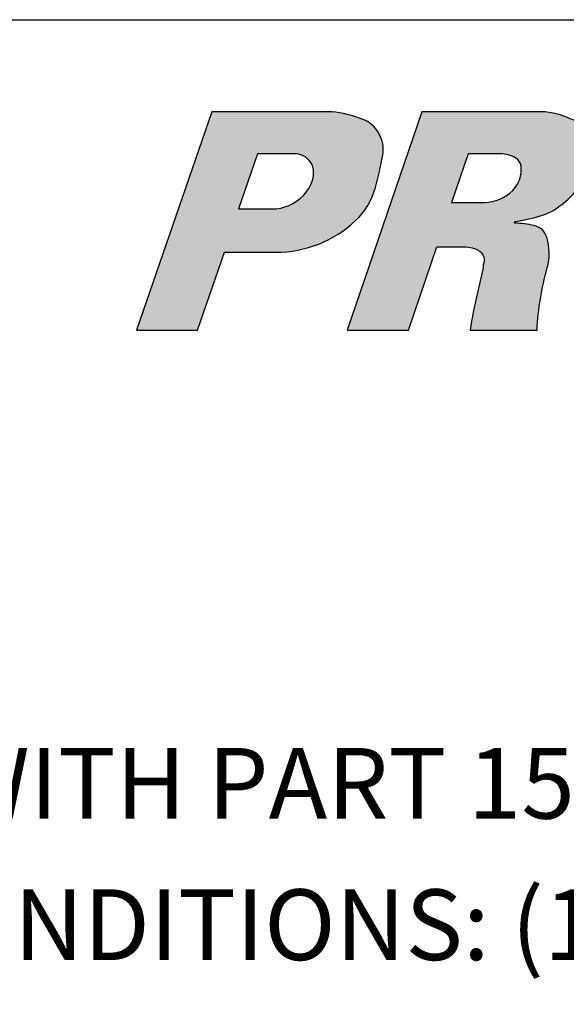
# Model space of a CAD drawing. Extents: x -24 to 44.1, y -23.6 to 47.6.
# Drawn here: x 14.1 to 14.6, y 21.7 to 22.5 of the extents above; entities that cross this region are included whole.
import ezdxf

# ---------------------------------------------------------------- set-up
doc = ezdxf.new("R2010")
doc.units = 0
doc.header["$LTSCALE"] = 0.7
doc.header["$MEASUREMENT"] = 0
doc.layers.get('0').update_dxf_attribs({"linetype": 'CONTINUOUS'})
doc.layers.add('Label', color=1, linetype='CONTINUOUS')
doc.styles.add('ROMAN', font='ARIALI.TTF', dxfattribs={"height": 0.125})

# ---------------------------------------------------------------- blocks, each defined once
blk = doc.blocks.new('*U17')
at = {"linetype": 'Continuous'}
for points in [[(391.4195, 209.4099), (391.3344, 209.1628), (391.4711, 209.3622)], [(391.5586, 209.4095), (391.5555, 209.4099), (391.4195, 209.4099)], [(391.4195, 209.4099), (391.4711, 209.3622), (391.5586, 209.4095)], [(391.5586, 209.4095), (391.4711, 209.3622), (391.5618, 209.409)], [(391.5618, 209.409), (391.4711, 209.3622), (391.565, 209.4085)], [(391.565, 209.4085), (391.4711, 209.3622), (391.5682, 209.4079)], [(391.5682, 209.4079), (391.4711, 209.3622), (391.5713, 209.4073)], [(391.5713, 209.4073), (391.4711, 209.3622), (391.5745, 209.4065)], [(391.5745, 209.4065), (391.4711, 209.3622), (391.5776, 209.4057)], [(391.5776, 209.4057), (391.4711, 209.3622), (391.5807, 209.4048)], [(391.5807, 209.4048), (391.4711, 209.3622), (391.5837, 209.4038)], [(391.5837, 209.4038), (391.4711, 209.3622), (391.5868, 209.4028)], [(391.5868, 209.4028), (391.4711, 209.3622), (391.5898, 209.4016)], [(391.5898, 209.4016), (391.4711, 209.3622), (391.5914, 209.401)], [(391.5914, 209.401), (391.4711, 209.3622), (391.5929, 209.4003)], [(391.5929, 209.4003), (391.4711, 209.3622), (391.5944, 209.3995)], [(391.5944, 209.3995), (391.4711, 209.3622), (391.5959, 209.3986)], [(391.5959, 209.3986), (391.4711, 209.3622), (391.5973, 209.3977)], [(391.5973, 209.3977), (391.4711, 209.3622), (391.5987, 209.3967)], [(391.5987, 209.3967), (391.4711, 209.3622), (391.6001, 209.3957)], [(391.6001, 209.3957), (391.4711, 209.3622), (391.6013, 209.3945)], [(391.6013, 209.3945), (391.4711, 209.3622), (391.6026, 209.3934)], [(391.6026, 209.3934), (391.4711, 209.3622), (391.6038, 209.3921)], [(391.6038, 209.3921), (391.4711, 209.3622), (391.6049, 209.3909)], [(391.6049, 209.3909), (391.4711, 209.3622), (391.6059, 209.3895)], [(391.6059, 209.3895), (391.4711, 209.3622), (391.6069, 209.3882)], [(391.6069, 209.3882), (391.4711, 209.3622), (391.6079, 209.3867)], [(391.6079, 209.3867), (391.4711, 209.3622), (391.6087, 209.3853)], [(391.6087, 209.3853), (391.4711, 209.3622), (391.6096, 209.3838)], [(391.6096, 209.3838), (391.4711, 209.3622), (391.6103, 209.3822)], [(391.6103, 209.3822), (391.4711, 209.3622), (391.6109, 209.3807)], [(391.6109, 209.3807), (391.4711, 209.3622), (391.6115, 209.3791)], [(391.6115, 209.3791), (391.4711, 209.3622), (391.612, 209.3774)], [(391.612, 209.3774), (391.4711, 209.3622), (391.6125, 209.3758)], [(391.6125, 209.3758), (391.4711, 209.3622), (391.6128, 209.3741)], [(391.6128, 209.3741), (391.4711, 209.3622), (391.6131, 209.3725)], [(391.6131, 209.3725), (391.4711, 209.3622), (391.6133, 209.3708)], [(391.4711, 209.3622), (391.3344, 209.1628), (391.4498, 209.2999)], [(391.6133, 209.3708), (391.4711, 209.3622), (391.6135, 209.3691)], [(391.6135, 209.3691), (391.4711, 209.3622), (391.6135, 209.3674)], [(391.6135, 209.3674), (391.4711, 209.3622), (391.6135, 209.3657)], [(391.6135, 209.3657), (391.4711, 209.3622), (391.6134, 209.364)], [(391.6134, 209.364), (391.4711, 209.3622), (391.6132, 209.3623)], [(391.6132, 209.3623), (391.4711, 209.3622), (391.5129, 209.3622)], [(391.6132, 209.3623), (391.5129, 209.3622), (391.613, 209.3606)], [(391.5129, 209.3622), (391.5142, 209.3622), (391.613, 209.3606)], [(391.5142, 209.3622), (391.5156, 209.3621), (391.613, 209.3606)], [(391.5156, 209.3621), (391.517, 209.3619), (391.613, 209.3606)], [(391.517, 209.3619), (391.5184, 209.3616), (391.613, 209.3606)], [(391.5184, 209.3616), (391.5197, 209.3612), (391.613, 209.3606)], [(391.5197, 209.3612), (391.521, 209.3607), (391.613, 209.3606)], [(391.521, 209.3607), (391.5223, 209.3602), (391.613, 209.3606)], [(391.613, 209.3606), (391.5223, 209.3602), (391.6118, 209.3544)], [(391.5223, 209.3602), (391.5236, 209.3596), (391.6118, 209.3544)], [(391.5236, 209.3596), (391.5248, 209.3589), (391.6118, 209.3544)], [(391.5248, 209.3589), (391.526, 209.3581), (391.6118, 209.3544)], [(391.526, 209.3581), (391.5271, 209.3573), (391.6118, 209.3544)], [(391.5271, 209.3573), (391.5281, 209.3564), (391.6118, 209.3544)], [(391.5281, 209.3564), (391.5291, 209.3554), (391.6118, 209.3544)], [(391.5291, 209.3554), (391.5301, 209.3544), (391.6118, 209.3544)], [(391.5301, 209.3544), (391.5309, 209.3534), (391.6106, 209.3483)], [(391.6118, 209.3544), (391.5301, 209.3544), (391.6106, 209.3483)], [(391.5309, 209.3534), (391.5316, 209.3524), (391.6106, 209.3483)], [(391.5316, 209.3524), (391.5323, 209.3513), (391.6106, 209.3483)], [(391.5323, 209.3513), (391.5328, 209.3502), (391.6106, 209.3483)], [(391.5328, 209.3502), (391.5334, 209.349), (391.6106, 209.3483)], [(391.5334, 209.349), (391.5338, 209.3478), (391.6106, 209.3483)], [(391.6106, 209.3483), (391.5338, 209.3478), (391.6093, 209.3422)], [(391.5338, 209.3478), (391.5341, 209.3466), (391.6093, 209.3422)], [(391.5341, 209.3466), (391.5344, 209.3454), (391.6093, 209.3422)], [(391.5344, 209.3454), (391.5346, 209.3441), (391.6093, 209.3422)], [(391.5346, 209.3441), (391.5347, 209.3428), (391.6093, 209.3422)], [(391.5347, 209.3399), (391.5346, 209.3384), (391.6078, 209.3361)], [(391.5347, 209.3428), (391.5348, 209.3413), (391.6093, 209.3422)], [(391.5348, 209.3413), (391.5347, 209.3399), (391.6078, 209.3361)], [(391.6093, 209.3422), (391.5348, 209.3413), (391.6078, 209.3361)], [(391.5322, 209.329), (391.5315, 209.3273), (391.6047, 209.324)], [(391.5329, 209.3308), (391.5322, 209.329), (391.6063, 209.3301)], [(391.6063, 209.3301), (391.5322, 209.329), (391.6047, 209.324)], [(391.5335, 209.3325), (391.5329, 209.3308), (391.6063, 209.3301)], [(391.5339, 209.334), (391.5335, 209.3325), (391.6063, 209.3301)], [(391.5342, 209.3354), (391.5339, 209.334), (391.6063, 209.3301)], [(391.5344, 209.3369), (391.5342, 209.3354), (391.6078, 209.3361)], [(391.6078, 209.3361), (391.5342, 209.3354), (391.6063, 209.3301)], [(391.5346, 209.3384), (391.5344, 209.3369), (391.6078, 209.3361)], [(391.5256, 209.3178), (391.5244, 209.3163), (391.6025, 209.317)], [(391.6025, 209.317), (391.5244, 209.3163), (391.6016, 209.3147)], [(391.5268, 209.3192), (391.5256, 209.3178), (391.6025, 209.317)], [(391.5279, 209.3208), (391.5268, 209.3192), (391.6033, 209.3193)], [(391.6033, 209.3193), (391.5268, 209.3192), (391.6025, 209.317)], [(391.5289, 209.3223), (391.5279, 209.3208), (391.6041, 209.3217)], [(391.6041, 209.3217), (391.5279, 209.3208), (391.6033, 209.3193)], [(391.5298, 209.3239), (391.5289, 209.3223), (391.6041, 209.3217)], [(391.5307, 209.3256), (391.5298, 209.3239), (391.6047, 209.324)], [(391.6047, 209.324), (391.5298, 209.3239), (391.6041, 209.3217)], [(391.5315, 209.3273), (391.5307, 209.3256), (391.6047, 209.324)], [(391.5122, 209.3064), (391.5105, 209.3055), (391.5973, 209.3059)], [(391.5973, 209.3059), (391.5105, 209.3055), (391.5961, 209.3038)], [(391.5139, 209.3075), (391.5122, 209.3064), (391.5973, 209.3059)], [(391.5156, 209.3085), (391.5139, 209.3075), (391.5985, 209.3081)], [(391.5985, 209.3081), (391.5139, 209.3075), (391.5973, 209.3059)], [(391.5172, 209.3097), (391.5156, 209.3085), (391.5985, 209.3081)], [(391.5188, 209.3109), (391.5172, 209.3097), (391.5996, 209.3103)], [(391.5996, 209.3103), (391.5172, 209.3097), (391.5985, 209.3081)], [(391.5203, 209.3122), (391.5188, 209.3109), (391.5996, 209.3103)], [(391.5218, 209.3136), (391.5203, 209.3122), (391.6006, 209.3125)], [(391.6006, 209.3125), (391.5203, 209.3122), (391.5996, 209.3103)], [(391.5232, 209.315), (391.5218, 209.3136), (391.6016, 209.3147)], [(391.6016, 209.3147), (391.5218, 209.3136), (391.6006, 209.3125)], [(391.5244, 209.3163), (391.5232, 209.315), (391.6016, 209.3147)], [(391.4876, 209.2999), (391.3344, 209.1628), (391.4337, 209.2509)], [(391.3344, 209.1628), (391.4876, 209.2999), (391.4498, 209.2999)], [(391.4876, 209.2999), (391.4337, 209.2509), (391.5935, 209.2997)], [(391.5935, 209.2997), (391.4337, 209.2509), (391.5921, 209.2977)], [(391.5921, 209.2977), (391.4337, 209.2509), (391.5906, 209.2957)], [(391.5906, 209.2957), (391.4337, 209.2509), (391.589, 209.2938)], [(391.4896, 209.2999), (391.4876, 209.2999), (391.5935, 209.2997)], [(391.4916, 209.3), (391.4896, 209.2999), (391.5935, 209.2997)], [(391.4936, 209.3002), (391.4916, 209.3), (391.5935, 209.2997)], [(391.4955, 209.3005), (391.4936, 209.3002), (391.5935, 209.2997)], [(391.4975, 209.3008), (391.4955, 209.3005), (391.5935, 209.2997)], [(391.4994, 209.3013), (391.4975, 209.3008), (391.5935, 209.2997)], [(391.5013, 209.3018), (391.4994, 209.3013), (391.5948, 209.3017)], [(391.5948, 209.3017), (391.4994, 209.3013), (391.5935, 209.2997)], [(391.5032, 209.3024), (391.5013, 209.3018), (391.5948, 209.3017)], [(391.5051, 209.303), (391.5032, 209.3024), (391.5948, 209.3017)], [(391.5069, 209.3038), (391.5051, 209.303), (391.5948, 209.3017)], [(391.5087, 209.3046), (391.5069, 209.3038), (391.5961, 209.3038)], [(391.5961, 209.3038), (391.5069, 209.3038), (391.5948, 209.3017)], [(391.5105, 209.3055), (391.5087, 209.3046), (391.5961, 209.3038)], [(391.589, 209.2938), (391.4337, 209.2509), (391.5874, 209.292)], [(391.5874, 209.292), (391.4337, 209.2509), (391.5858, 209.2902)], [(391.5858, 209.2902), (391.4337, 209.2509), (391.5841, 209.2884)], [(391.5841, 209.2884), (391.4337, 209.2509), (391.5823, 209.2867)], [(391.5823, 209.2867), (391.4337, 209.2509), (391.58, 209.2845)], [(391.58, 209.2845), (391.4337, 209.2509), (391.5775, 209.2824)], [(391.5775, 209.2824), (391.4337, 209.2509), (391.5751, 209.2804)], [(391.5751, 209.2804), (391.4337, 209.2509), (391.5726, 209.2784)], [(391.5726, 209.2784), (391.4337, 209.2509), (391.57, 209.2764)], [(391.57, 209.2764), (391.4337, 209.2509), (391.5674, 209.2746)], [(391.5674, 209.2746), (391.4337, 209.2509), (391.5647, 209.2728)], [(391.5647, 209.2728), (391.4337, 209.2509), (391.562, 209.271)], [(391.562, 209.271), (391.4337, 209.2509), (391.5593, 209.2693)], [(391.5593, 209.2693), (391.4337, 209.2509), (391.5565, 209.2677)], [(391.5565, 209.2677), (391.4337, 209.2509), (391.5537, 209.2662)], [(391.5537, 209.2662), (391.4337, 209.2509), (391.5508, 209.2647)], [(391.5508, 209.2647), (391.4337, 209.2509), (391.5479, 209.2633)], [(391.5479, 209.2633), (391.4337, 209.2509), (391.545, 209.262)], [(391.545, 209.262), (391.4337, 209.2509), (391.5421, 209.2607)], [(391.4337, 209.2509), (391.3344, 209.1628), (391.4031, 209.1628)], [(391.5421, 209.2607), (391.4337, 209.2509), (391.5391, 209.2596)], [(391.5391, 209.2596), (391.4337, 209.2509), (391.5361, 209.2585)], [(391.5361, 209.2585), (391.4337, 209.2509), (391.533, 209.2574)], [(391.533, 209.2574), (391.4337, 209.2509), (391.53, 209.2565)], [(391.53, 209.2565), (391.4337, 209.2509), (391.5269, 209.2556)], [(391.5269, 209.2556), (391.4337, 209.2509), (391.5238, 209.2548)], [(391.5238, 209.2548), (391.4337, 209.2509), (391.5206, 209.254)], [(391.5206, 209.254), (391.4337, 209.2509), (391.5175, 209.2534)], [(391.5175, 209.2534), (391.4337, 209.2509), (391.5143, 209.2528)], [(391.5143, 209.2528), (391.4337, 209.2509), (391.5112, 209.2523)], [(391.5112, 209.2523), (391.4337, 209.2509), (391.508, 209.2518)], [(391.508, 209.2518), (391.4337, 209.2509), (391.5048, 209.2515)], [(391.5048, 209.2515), (391.4337, 209.2509), (391.5016, 209.2512)], [(391.5016, 209.2512), (391.4337, 209.2509), (391.4984, 209.251)], [(391.4984, 209.251), (391.4337, 209.2509), (391.4952, 209.2509)], [(391.4952, 209.2509), (391.4337, 209.2509), (391.492, 209.2509)]]:
    blk.add_solid(points, dxfattribs=at)
blk = doc.blocks.new('*U18')
at = {"linetype": 'Continuous'}
for points in [[(391.6574, 209.4098), (391.5726, 209.1628), (391.7097, 209.3624)], [(391.6574, 209.4098), (391.7097, 209.3624), (391.7965, 209.4097)], [(391.7965, 209.4097), (391.7869, 209.4098), (391.6574, 209.4098)], [(391.7965, 209.4097), (391.7097, 209.3624), (391.7989, 209.4095)], [(391.7989, 209.4095), (391.7097, 209.3624), (391.8013, 209.4092)], [(391.8013, 209.4092), (391.7097, 209.3624), (391.8036, 209.4088)], [(391.8036, 209.4088), (391.7097, 209.3624), (391.806, 209.4083)], [(391.806, 209.4083), (391.7097, 209.3624), (391.8089, 209.4076)], [(391.8089, 209.4076), (391.7097, 209.3624), (391.8118, 209.4068)], [(391.8118, 209.4068), (391.7097, 209.3624), (391.8147, 209.406)], [(391.8147, 209.406), (391.7097, 209.3624), (391.8176, 209.405)], [(391.7941, 209.4099), (391.7869, 209.4098), (391.7965, 209.4097)], [(391.7893, 209.4099), (391.7869, 209.4098), (391.7941, 209.4099)], [(391.7917, 209.4099), (391.7893, 209.4099), (391.7941, 209.4099)], [(391.8176, 209.405), (391.7097, 209.3624), (391.8204, 209.404)], [(391.8204, 209.404), (391.7097, 209.3624), (391.8232, 209.4029)], [(391.8232, 209.4029), (391.7097, 209.3624), (391.826, 209.4017)], [(391.826, 209.4017), (391.7097, 209.3624), (391.8288, 209.4005)], [(391.8288, 209.4005), (391.7097, 209.3624), (391.8315, 209.3992)], [(391.8315, 209.3992), (391.7097, 209.3624), (391.8328, 209.3985)], [(391.8328, 209.3985), (391.7097, 209.3624), (391.834, 209.3977)], [(391.834, 209.3977), (391.7097, 209.3624), (391.8353, 209.3969)], [(391.8353, 209.3969), (391.7097, 209.3624), (391.8365, 209.396)], [(391.8365, 209.396), (391.7097, 209.3624), (391.8376, 209.3951)], [(391.8376, 209.3951), (391.7097, 209.3624), (391.8387, 209.3941)], [(391.8387, 209.3941), (391.7097, 209.3624), (391.8397, 209.393)], [(391.8397, 209.393), (391.7097, 209.3624), (391.8407, 209.3919)], [(391.8407, 209.3919), (391.7097, 209.3624), (391.8417, 209.3908)], [(391.8417, 209.3908), (391.7097, 209.3624), (391.8425, 209.3896)], [(391.8425, 209.3896), (391.7097, 209.3624), (391.8434, 209.3884)], [(391.8434, 209.3884), (391.7097, 209.3624), (391.8441, 209.3871)], [(391.8441, 209.3871), (391.7097, 209.3624), (391.8448, 209.3858)], [(391.8448, 209.3858), (391.7097, 209.3624), (391.8456, 209.3841)], [(391.8456, 209.3841), (391.7097, 209.3624), (391.8464, 209.3824)], [(391.8464, 209.3824), (391.7097, 209.3624), (391.847, 209.3807)], [(391.847, 209.3807), (391.7097, 209.3624), (391.8477, 209.3789)], [(391.8477, 209.3789), (391.7097, 209.3624), (391.8482, 209.3771)], [(391.8482, 209.3771), (391.7097, 209.3624), (391.8486, 209.3753)], [(391.8486, 209.3753), (391.7097, 209.3624), (391.849, 209.3734)], [(391.849, 209.3734), (391.7097, 209.3624), (391.8493, 209.3716)], [(391.7097, 209.3624), (391.5726, 209.1628), (391.6908, 209.307)], [(391.8493, 209.3716), (391.7097, 209.3624), (391.8496, 209.3697)], [(391.8496, 209.3697), (391.7097, 209.3624), (391.8497, 209.3679)], [(391.8497, 209.3679), (391.7097, 209.3624), (391.8498, 209.366)], [(391.8498, 209.366), (391.7097, 209.3624), (391.8498, 209.3641)], [(391.8498, 209.3641), (391.7097, 209.3624), (391.7458, 209.3624)], [(391.8498, 209.3641), (391.7458, 209.3624), (391.8498, 209.3622)], [(391.7458, 209.3624), (391.7475, 209.3623), (391.8498, 209.3622)], [(391.7475, 209.3623), (391.7492, 209.3622), (391.8498, 209.3622)], [(391.7492, 209.3622), (391.7509, 209.362), (391.8496, 209.3599)], [(391.8498, 209.3622), (391.7492, 209.3622), (391.8496, 209.3599)], [(391.7509, 209.362), (391.7526, 209.3617), (391.8496, 209.3599)], [(391.7526, 209.3617), (391.7542, 209.3613), (391.8496, 209.3599)], [(391.7542, 209.3613), (391.7559, 209.3609), (391.8496, 209.3599)], [(391.7559, 209.3609), (391.7575, 209.3603), (391.8496, 209.3599)], [(391.7575, 209.3603), (391.7591, 209.3597), (391.8496, 209.3599)], [(391.8496, 209.3599), (391.7591, 209.3597), (391.8494, 209.3576)], [(391.7591, 209.3597), (391.7607, 209.3591), (391.8494, 209.3576)], [(391.7607, 209.3591), (391.7622, 209.3583), (391.8494, 209.3576)], [(391.7622, 209.3583), (391.7637, 209.3575), (391.8494, 209.3576)], [(391.8494, 209.3576), (391.7637, 209.3575), (391.849, 209.3554)], [(391.7637, 209.3575), (391.7645, 209.3569), (391.849, 209.3554)], [(391.7645, 209.3569), (391.7653, 209.3563), (391.849, 209.3554)], [(391.7653, 209.3563), (391.766, 209.3556), (391.849, 209.3554)], [(391.766, 209.3556), (391.7667, 209.3549), (391.849, 209.3554)], [(391.849, 209.3554), (391.7667, 209.3549), (391.8486, 209.3531)], [(391.7667, 209.3549), (391.7673, 209.3541), (391.8486, 209.3531)], [(391.7673, 209.3541), (391.7679, 209.3533), (391.8486, 209.3531)], [(391.7679, 209.3533), (391.7684, 209.3524), (391.8486, 209.3531)], [(391.8486, 209.3531), (391.7684, 209.3524), (391.8481, 209.3508)], [(391.7684, 209.3524), (391.7688, 209.3515), (391.8481, 209.3508)], [(391.7688, 209.3515), (391.7692, 209.3506), (391.8481, 209.3508)], [(391.8481, 209.3508), (391.7692, 209.3506), (391.8476, 209.3486)], [(391.7692, 209.3506), (391.7695, 209.3497), (391.8476, 209.3486)], [(391.7696, 209.3405), (391.7694, 209.3389), (391.8445, 209.3399)], [(391.8445, 209.3399), (391.7694, 209.3389), (391.8436, 209.3378)], [(391.7695, 209.3497), (391.7697, 209.3487), (391.8476, 209.3486)], [(391.8454, 209.3421), (391.7696, 209.3405), (391.8445, 209.3399)], [(391.7698, 209.3421), (391.7696, 209.3405), (391.8454, 209.3421)], [(391.7697, 209.3487), (391.7698, 209.3471), (391.8476, 209.3486)], [(391.8476, 209.3486), (391.7698, 209.3471), (391.8469, 209.3464)], [(391.7698, 209.3471), (391.7699, 209.3454), (391.8469, 209.3464)], [(391.7699, 209.3438), (391.7698, 209.3421), (391.8454, 209.3421)], [(391.8469, 209.3464), (391.7699, 209.3454), (391.8462, 209.3442)], [(391.7699, 209.3454), (391.7699, 209.3438), (391.8462, 209.3442)], [(391.8462, 209.3442), (391.7699, 209.3438), (391.8454, 209.3421)], [(391.7658, 209.3284), (391.765, 209.327), (391.8378, 209.3279)], [(391.8378, 209.3279), (391.765, 209.327), (391.8364, 209.326)], [(391.8391, 209.3298), (391.7658, 209.3284), (391.8378, 209.3279)], [(391.7665, 209.3298), (391.7658, 209.3284), (391.8391, 209.3298)], [(391.7671, 209.3312), (391.7665, 209.3298), (391.8391, 209.3298)], [(391.7677, 209.3327), (391.7671, 209.3312), (391.8403, 209.3317)], [(391.8403, 209.3317), (391.7671, 209.3312), (391.8391, 209.3298)], [(391.7682, 209.3342), (391.7677, 209.3327), (391.8415, 209.3337)], [(391.8415, 209.3337), (391.7677, 209.3327), (391.8403, 209.3317)], [(391.7687, 209.3357), (391.7682, 209.3342), (391.8415, 209.3337)], [(391.7691, 209.3372), (391.7687, 209.3357), (391.8426, 209.3358)], [(391.8426, 209.3358), (391.7687, 209.3357), (391.8415, 209.3337)], [(391.7694, 209.3389), (391.7691, 209.3372), (391.8436, 209.3378)], [(391.8436, 209.3378), (391.7691, 209.3372), (391.8426, 209.3358)], [(391.7557, 209.3169), (391.7541, 209.3158), (391.828, 209.3162)], [(391.7572, 209.3182), (391.7557, 209.3169), (391.828, 209.3162)], [(391.7587, 209.3194), (391.7572, 209.3182), (391.8302, 209.3186)], [(391.8302, 209.3186), (391.7572, 209.3182), (391.828, 209.3162)], [(391.7601, 209.3208), (391.7587, 209.3194), (391.8302, 209.3186)], [(391.7612, 209.322), (391.7601, 209.3208), (391.8324, 209.321)], [(391.8324, 209.321), (391.7601, 209.3208), (391.8302, 209.3186)], [(391.7622, 209.3232), (391.7612, 209.322), (391.8324, 209.321)], [(391.7632, 209.3244), (391.7622, 209.3232), (391.8344, 209.3235)], [(391.8344, 209.3235), (391.7622, 209.3232), (391.8324, 209.321)], [(391.7641, 209.3257), (391.7632, 209.3244), (391.8344, 209.3235)], [(391.765, 209.327), (391.7641, 209.3257), (391.8364, 209.326)], [(391.8364, 209.326), (391.7641, 209.3257), (391.8344, 209.3235)], [(391.7283, 209.307), (391.5726, 209.1628), (391.6742, 209.2568)], [(391.5726, 209.1628), (391.7283, 209.307), (391.6908, 209.307)], [(391.7283, 209.307), (391.6742, 209.2568), (391.8161, 209.3052)], [(391.7303, 209.3071), (391.7283, 209.307), (391.8161, 209.3052)], [(391.8186, 209.3073), (391.7303, 209.3071), (391.8161, 209.3052)], [(391.7322, 209.3073), (391.7303, 209.3071), (391.8186, 209.3073)], [(391.7342, 209.3076), (391.7322, 209.3073), (391.8186, 209.3073)], [(391.7361, 209.308), (391.7342, 209.3076), (391.8186, 209.3073)], [(391.738, 209.3084), (391.7361, 209.308), (391.8186, 209.3073)], [(391.7399, 209.3089), (391.738, 209.3084), (391.8186, 209.3073)], [(391.7418, 209.3095), (391.7399, 209.3089), (391.8211, 209.3094)], [(391.8211, 209.3094), (391.7399, 209.3089), (391.8186, 209.3073)], [(391.7437, 209.3102), (391.7418, 209.3095), (391.8211, 209.3094)], [(391.7455, 209.3109), (391.7437, 209.3102), (391.8211, 209.3094)], [(391.7473, 209.3118), (391.7455, 209.3109), (391.8234, 209.3116)], [(391.8234, 209.3116), (391.7455, 209.3109), (391.8211, 209.3094)], [(391.7491, 209.3126), (391.7473, 209.3118), (391.8234, 209.3116)], [(391.7508, 209.3136), (391.7491, 209.3126), (391.8234, 209.3116)], [(391.7525, 209.3146), (391.7508, 209.3136), (391.8258, 209.3139)], [(391.8258, 209.3139), (391.7508, 209.3136), (391.8234, 209.3116)], [(391.7541, 209.3158), (391.7525, 209.3146), (391.8258, 209.3139)], [(391.828, 209.3162), (391.7541, 209.3158), (391.8258, 209.3139)], [(391.8161, 209.3052), (391.6742, 209.2568), (391.8136, 209.3032)], [(391.8136, 209.3032), (391.6742, 209.2568), (391.8117, 209.3018)], [(391.8117, 209.3018), (391.6742, 209.2568), (391.7628, 209.2856)], [(391.8117, 209.3018), (391.7628, 209.2856), (391.8098, 209.3005)], [(391.8098, 209.3005), (391.7628, 209.2856), (391.8079, 209.2993)], [(391.8079, 209.2993), (391.7628, 209.2856), (391.8059, 209.2981)], [(391.8059, 209.2981), (391.7628, 209.2856), (391.8038, 209.297)], [(391.8038, 209.297), (391.7628, 209.2856), (391.8018, 209.2959)], [(391.8018, 209.2959), (391.7628, 209.2856), (391.7997, 209.295)], [(391.7997, 209.295), (391.7628, 209.2856), (391.7976, 209.2941)], [(391.7628, 209.2856), (391.6742, 209.2568), (391.7626, 209.2855)], [(391.7626, 209.2855), (391.6742, 209.2568), (391.7624, 209.2853)], [(391.7624, 209.2853), (391.6742, 209.2568), (391.7622, 209.2851)], [(391.7622, 209.2851), (391.6742, 209.2568), (391.7621, 209.2849)], [(391.7621, 209.2849), (391.6742, 209.2568), (391.7621, 209.2846)], [(391.7621, 209.2846), (391.6742, 209.2568), (391.7621, 209.2844)], [(391.7621, 209.2844), (391.6742, 209.2568), (391.7622, 209.2842)], [(391.7622, 209.2842), (391.6742, 209.2568), (391.7623, 209.2839)], [(391.7623, 209.2839), (391.6742, 209.2568), (391.7625, 209.2838)], [(391.7625, 209.2838), (391.6742, 209.2568), (391.7657, 209.2836)], [(391.7657, 209.2836), (391.6742, 209.2568), (391.7688, 209.2834)], [(391.7688, 209.2834), (391.6742, 209.2568), (391.7719, 209.2831)], [(391.7976, 209.2941), (391.7628, 209.2856), (391.7954, 209.2932)], [(391.7954, 209.2932), (391.7628, 209.2856), (391.7932, 209.2925)], [(391.7932, 209.2925), (391.7628, 209.2856), (391.791, 209.2918)], [(391.791, 209.2918), (391.7628, 209.2856), (391.7888, 209.2912)], [(391.7888, 209.2912), (391.7628, 209.2856), (391.7865, 209.2906)], [(391.7865, 209.2906), (391.7628, 209.2856), (391.7808, 209.2892)], [(391.7808, 209.2892), (391.7628, 209.2856), (391.775, 209.2879)], [(391.775, 209.2879), (391.7628, 209.2856), (391.763, 209.2856)], [(391.775, 209.2879), (391.763, 209.2856), (391.7691, 209.2867)], [(391.7691, 209.2867), (391.763, 209.2856), (391.7633, 209.2856)], [(391.7719, 209.2831), (391.6742, 209.2568), (391.775, 209.2827)], [(391.775, 209.2827), (391.6742, 209.2568), (391.7781, 209.2823)], [(391.7781, 209.2823), (391.6742, 209.2568), (391.7812, 209.2817)], [(391.7812, 209.2817), (391.6742, 209.2568), (391.7842, 209.2811)], [(391.7842, 209.2811), (391.6742, 209.2568), (391.7855, 209.2808)], [(391.7855, 209.2808), (391.6742, 209.2568), (391.7867, 209.2804)], [(391.7867, 209.2804), (391.6742, 209.2568), (391.7879, 209.2799)], [(391.7879, 209.2799), (391.6742, 209.2568), (391.7891, 209.2794)], [(391.7891, 209.2794), (391.6742, 209.2568), (391.7902, 209.2788)], [(391.7902, 209.2788), (391.6742, 209.2568), (391.7913, 209.2781)], [(391.7913, 209.2781), (391.6742, 209.2568), (391.7923, 209.2773)], [(391.7923, 209.2773), (391.6742, 209.2568), (391.7933, 209.2764)], [(391.7933, 209.2764), (391.6742, 209.2568), (391.7942, 209.2755)], [(391.7942, 209.2755), (391.6742, 209.2568), (391.7951, 209.2746)], [(391.7951, 209.2746), (391.6742, 209.2568), (391.7959, 209.2735)], [(391.7959, 209.2735), (391.6742, 209.2568), (391.7966, 209.2725)], [(391.7966, 209.2725), (391.6742, 209.2568), (391.7972, 209.2714)], [(391.7972, 209.2714), (391.6742, 209.2568), (391.7978, 209.2702)], [(391.7978, 209.2702), (391.6742, 209.2568), (391.7983, 209.269)], [(391.7983, 209.269), (391.6742, 209.2568), (391.7987, 209.2678)], [(391.7987, 209.2678), (391.6742, 209.2568), (391.7993, 209.2657)], [(391.7993, 209.2657), (391.6742, 209.2568), (391.7998, 209.2635)], [(391.7998, 209.2635), (391.6742, 209.2568), (391.8003, 209.2614)], [(391.8003, 209.2614), (391.6742, 209.2568), (391.8006, 209.2592)], [(391.6742, 209.2568), (391.5726, 209.1628), (391.6421, 209.1628)], [(391.8006, 209.2592), (391.6742, 209.2568), (391.7041, 209.257)], [(391.7041, 209.257), (391.6742, 209.2568), (391.7022, 209.2569)], [(391.7022, 209.2569), (391.6742, 209.2568), (391.7003, 209.2568)], [(391.8006, 209.2592), (391.7041, 209.257), (391.8009, 209.2571)], [(391.8009, 209.2571), (391.7041, 209.257), (391.8012, 209.2549)], [(391.7041, 209.257), (391.7059, 209.2569), (391.8012, 209.2549)], [(391.7059, 209.2569), (391.7078, 209.2568), (391.8012, 209.2549)], [(391.7078, 209.2568), (391.7096, 209.2566), (391.8012, 209.2549)], [(391.7096, 209.2566), (391.7115, 209.2563), (391.8012, 209.2549)], [(391.7115, 209.2563), (391.7133, 209.256), (391.8012, 209.2549)], [(391.7133, 209.256), (391.7151, 209.2555), (391.8012, 209.2549)], [(391.7151, 209.2555), (391.7169, 209.255), (391.8012, 209.2549)], [(391.7169, 209.255), (391.7187, 209.2545), (391.8012, 209.2549)], [(391.8012, 209.2549), (391.7187, 209.2545), (391.8013, 209.2527)], [(391.7187, 209.2545), (391.7197, 209.2541), (391.8013, 209.2527)], [(391.7197, 209.2541), (391.7206, 209.2536), (391.8013, 209.2527)], [(391.7206, 209.2536), (391.7215, 209.2531), (391.8013, 209.2527)], [(391.7215, 209.2531), (391.7224, 209.2525), (391.8013, 209.2527)], [(391.8013, 209.2527), (391.7224, 209.2525), (391.8014, 209.2505)], [(391.7224, 209.2525), (391.7232, 209.2519), (391.8014, 209.2505)], [(391.7232, 209.2519), (391.7239, 209.2512), (391.8014, 209.2505)], [(391.7239, 209.2512), (391.7246, 209.2504), (391.8014, 209.2505)], [(391.8014, 209.2505), (391.7246, 209.2504), (391.8013, 209.2483)], [(391.7246, 209.2504), (391.7253, 209.2496), (391.8013, 209.2483)], [(391.7253, 209.2496), (391.7258, 209.2487), (391.8013, 209.2483)], [(391.7258, 209.2487), (391.7263, 209.2478), (391.8013, 209.2483)], [(391.8013, 209.2483), (391.7263, 209.2478), (391.8013, 209.2461)], [(391.7263, 209.2478), (391.7268, 209.2469), (391.8013, 209.2461)], [(391.7268, 209.2469), (391.7271, 209.2459), (391.8013, 209.2461)], [(391.8013, 209.2461), (391.7271, 209.2459), (391.8011, 209.2439)], [(391.7271, 209.2459), (391.7274, 209.2449), (391.8011, 209.2439)], [(391.7274, 209.2387), (391.7271, 209.2377), (391.8001, 209.2374)], [(391.7274, 209.2449), (391.7276, 209.2439), (391.8011, 209.2439)], [(391.7276, 209.2397), (391.7274, 209.2387), (391.8005, 209.2396)], [(391.8005, 209.2396), (391.7274, 209.2387), (391.8001, 209.2374)], [(391.7276, 209.2439), (391.7277, 209.2428), (391.8008, 209.2417)], [(391.8011, 209.2439), (391.7276, 209.2439), (391.8008, 209.2417)], [(391.7277, 209.2408), (391.7276, 209.2397), (391.8005, 209.2396)], [(391.7277, 209.2428), (391.7278, 209.2418), (391.8008, 209.2417)], [(391.7278, 209.2418), (391.7277, 209.2408), (391.8008, 209.2417)], [(391.8008, 209.2417), (391.7277, 209.2408), (391.8005, 209.2396)], [(391.7991, 209.2331), (391.7199, 209.2034), (391.7978, 209.2282)], [(391.7267, 209.2331), (391.7199, 209.2034), (391.7991, 209.2331)], [(391.7978, 209.2282), (391.7199, 209.2034), (391.7965, 209.2233)], [(391.7267, 209.2359), (391.7266, 209.235), (391.7997, 209.2353)], [(391.7997, 209.2353), (391.7266, 209.235), (391.7991, 209.2331)], [(391.7266, 209.235), (391.7266, 209.2341), (391.7991, 209.2331)], [(391.7266, 209.2341), (391.7267, 209.2331), (391.7991, 209.2331)], [(391.7269, 209.2368), (391.7267, 209.2359), (391.7997, 209.2353)], [(391.7271, 209.2377), (391.7269, 209.2368), (391.8001, 209.2374)], [(391.8001, 209.2374), (391.7269, 209.2368), (391.7997, 209.2353)], [(391.7965, 209.2233), (391.7199, 209.2034), (391.7954, 209.2183)], [(391.7954, 209.2183), (391.7199, 209.2034), (391.7943, 209.2133)], [(391.7943, 209.2133), (391.7199, 209.2034), (391.7933, 209.2083)], [(391.7933, 209.2083), (391.7199, 209.2034), (391.7923, 209.2033)], [(391.7183, 209.1967), (391.7169, 209.1899), (391.7907, 209.1932)], [(391.7199, 209.2034), (391.7183, 209.1967), (391.7923, 209.2033)], [(391.7923, 209.2033), (391.7183, 209.1967), (391.7915, 209.1982)], [(391.7915, 209.1982), (391.7183, 209.1967), (391.7907, 209.1932)], [(391.7894, 209.1831), (391.7142, 209.1763), (391.7888, 209.178)], [(391.7155, 209.1831), (391.7142, 209.1763), (391.7894, 209.1831)], [(391.7169, 209.1899), (391.7155, 209.1831), (391.79, 209.1881)], [(391.79, 209.1881), (391.7155, 209.1831), (391.7894, 209.1831)], [(391.7907, 209.1932), (391.7169, 209.1899), (391.79, 209.1881)], [(391.7142, 209.1763), (391.713, 209.1695), (391.7884, 209.1729)], [(391.7884, 209.1729), (391.713, 209.1695), (391.788, 209.1678)], [(391.7888, 209.178), (391.7142, 209.1763), (391.7884, 209.1729)], [(391.713, 209.1695), (391.7119, 209.1627), (391.788, 209.1678)], [(391.788, 209.1678), (391.7119, 209.1627), (391.7877, 209.1627)]]:
    blk.add_solid(points, dxfattribs=at)

msp = doc.modelspace()

# ---------------------------------------------------------------- linework, layer by layer
at = {"color": 7}
for points in [[(14.20418, 22.23437), (14.25571, 22.23437), (14.27867, 22.30043), (14.32235, 22.30043, 0.191029), (14.39012, 22.32731, 0.138441), (14.40692, 22.3553, 0.022295), (14.41309, 22.38273, 0.359247), (14.39572, 22.41352, 0.066586), (14.36996, 22.41968), (14.26803, 22.41968)], [(14.38284, 22.23437), (14.43493, 22.23437), (14.45901, 22.30491), (14.47861, 22.30491, -0.101128), (14.49242, 22.30313, -0.40945), (14.4987, 22.29057, 0.115635), (14.49842, 22.28714), (14.49327, 22.26487, 0.016508), (14.48727, 22.23431), (14.54413, 22.23431, -0.054447), (14.5527, 22.28714, 0.141234), (14.55241, 22.31313, 0.274115), (14.54156, 22.32312, 0.043465), (14.52527, 22.32512, -0.849012), (14.52584, 22.32649, 0.01647), (14.54327, 22.33026, 0.108683), (14.56356, 22.33969, 0.066973), (14.5807, 22.35682, 0.150491), (14.5907, 22.38395, 0.131331), (14.58699, 22.40166, 0.16019), (14.57699, 22.41165, 0.061912), (14.55784, 22.41851, 0.070298), (14.54356, 22.41965), (14.44642, 22.41965)], [(14.2907, 22.33717), (14.31908, 22.33717, 0.2036), (14.34574, 22.3485, 0.119172), (14.35347, 22.36169, 0.086598), (14.3544, 22.36941, 0.165516), (14.35094, 22.37807, 0.221728), (14.33801, 22.38394), (14.30669, 22.38394)], [(14.47145, 22.34252), (14.49959, 22.34252, 0.185754), (14.52348, 22.35288, 0.139227), (14.53018, 22.36522, 0.080974), (14.53065, 22.37381, 0.205544), (14.52615, 22.38042, 0.129824), (14.51272, 22.38407), (14.48567, 22.38407)]]:
    msp.add_lwpolyline(points, format="xyb", close=True, dxfattribs=at)
at = {"layer": 'Label', "color": 7, "flags": 128}
msp.add_lwpolyline([(13.08355, 22.49786), (16.67355, 22.49786, -0.414214), (16.75355, 22.41786), (16.75355, 18.82786, -0.414214), (16.67355, 18.74786), (13.08355, 18.74786, -0.414214), (13.00355, 18.82786), (13.00355, 22.41786, -0.414214)], format="xyb", close=True, dxfattribs=at)

# ---------------------------------------------------------------- block references
at = {"color": 7, "linetype": 'Continuous', "xscale": 0.7500000000000046, "yscale": 0.7500000000000046, "zscale": 0.7500000000000046}
for name in ['*U17', '*U18']:
    msp.add_blockref(name, (-279.29663, -134.63771), dxfattribs=at)

# ---------------------------------------------------------------- texts
at = {"layer": 'Label', "color": 7, "style": 'ROMAN'}
for s, p in [('THIS DEVICE COMPLIES WITH PART 15 OF THE FCC RULES. OPERATION IS SUBJECT TO ', (13.13253, 21.81957)), ('THE FOLLOWING TWO CONDITIONS: (1) THIS DEVICE MAY NOT CAUSE HARMFUL ', (13.12653, 21.69951))]:
    msp.add_text(s, height=0.06, dxfattribs=at).set_placement(p)

doc.saveas('drawing.dxf')
